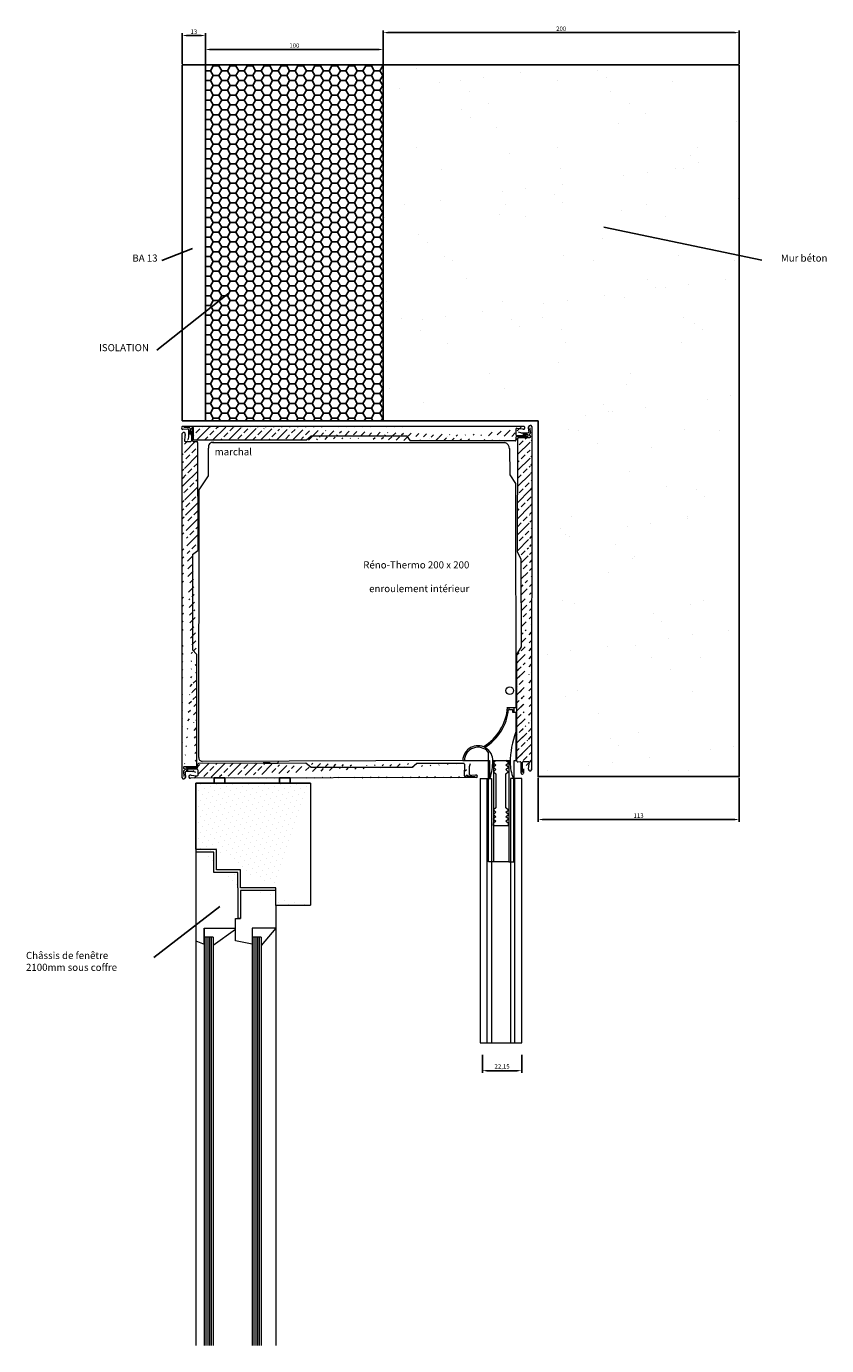
# Model space of a CAD drawing. Units: millimetres. Extents: x 147 to 597, y -68 to 674.
import ezdxf

# ---------------------------------------------------------------- set-up
doc = ezdxf.new("R2010")
doc.units = ezdxf.units.MM
doc.layers.get('Defpoints').update_dxf_attribs({"lineweight": 20})
for name, color, linetype, lineweight in [('cadre', 7, 'Continuous', 25), ('coffre', 132, 'Continuous', 80), ('coulisse', 6, 'Continuous', 35), ('genouillère', 1, 'Continuous', 35), ('guide', 150, 'Continuous', 35)]:
    doc.layers.add(name, color=color, linetype=linetype, lineweight=lineweight)
doc.dimstyles.new('ISO-25', dxfattribs={"dimtxt": 2.5, "dimasz": 2.5, "dimexe": 1.25, "dimexo": 0.625, "dimtad": 1, "dimtxsty": 'Standard', "dimcen": 2.5, "dimadec": 0, "dimazin": 0, "dimtfac": 1, "dimtmove": 0, "dimatfit": 3, "dimfxl": 0, "dimarcsym": 0})
pattern_1 = [(45, (2.378898779861743, 128.7519582723561), (-4.490128060534576, 4.490128060534577), []), (45, (6.869028779861736, 128.7519582723561), (-4.490128060534576, 4.490128060534577), [3.175, -1.5875])]

# ---------------------------------------------------------------- blocks, each defined once
blk = doc.blocks.new('*D10')
at = {"layer": 'Defpoints', "color": 0}
for p in [(403.6922618749298, 96.50324448321703), (425.8442675080986, 96.50324448321703), (425.8442675080986, 86.91151603328353)]:
    blk.add_point(p, dxfattribs=at)
at = {"layer": 'guide', "color": 0, "lineweight": -2}
for p, q in [((403.6922618749298, 95.87824448321703), (403.6922618749298, 85.66151603328353)), ((425.8442675080986, 95.87824448321703), (425.8442675080986, 85.66151603328353)), ((406.1922618749298, 86.91151603328353), (423.3442675080986, 86.91151603328353))]:
    blk.add_line(p, q, dxfattribs=at)
at = {"layer": 'guide', "color": 0}
for points in [[(406.1922618749298, 87.3281826999502), (406.1922618749298, 86.49484936661686), (403.6922618749298, 86.91151603328353)], [(423.3442675080986, 87.3281826999502), (423.3442675080986, 86.49484936661686), (425.8442675080986, 86.91151603328353)]]:
    blk.add_solid(points, dxfattribs=at)
at = {"layer": 'guide', "color": 0, "lineweight": 13, "insert": (414.7682646915142, 88.99484936661686), "char_height": 2.5, "attachment_point": 5}
blk.add_mtext('22,15', dxfattribs=at)
blk = doc.blocks.new('*D13')
at = {"color": 0, "lineweight": -2}
for p, q in [((348.0161204918509, 652.8213115971738), (348.0161204918509, 671.5650808597608)), ((350.5161204918509, 670.3150808597608), (545.5161204918509, 670.3150808597608)), ((548.0161204918509, 652.8213115971738), (548.0161204918509, 671.5650808597608))]:
    blk.add_line(p, q, dxfattribs=at)
at = {"color": 0}
for points in [[(350.5161204918509, 670.7317475264274), (350.5161204918509, 669.8984141930941), (348.0161204918509, 670.3150808597608)], [(545.5161204918509, 670.7317475264274), (545.5161204918509, 669.8984141930941), (548.0161204918509, 670.3150808597608)]]:
    blk.add_solid(points, dxfattribs=at)
at = {"layer": 'Defpoints', "color": 0}
for p in [(548.0161204918509, 670.3150808597608), (348.0161204918509, 652.1963115971738), (548.0161204918509, 652.1963115971738)]:
    blk.add_point(p, dxfattribs=at)
at = {"color": 0, "insert": (448.0161204918509, 672.1900808597608), "char_height": 2.5, "attachment_point": 5}
blk.add_mtext('200', dxfattribs=at)
blk = doc.blocks.new('*D15')
at = {"color": 0, "lineweight": -2}
for p, q in [((248.0161204918509, 652.8213115971738), (248.0161204918509, 662.0923828474193)), ((345.5161204918509, 660.8423828474193), (250.5161204918509, 660.8423828474193)), ((348.0161204918509, 652.8213115971738), (348.0161204918509, 662.0923828474193))]:
    blk.add_line(p, q, dxfattribs=at)
at = {"color": 0}
for points in [[(250.5161204918509, 661.259049514086), (250.5161204918509, 660.4257161807527), (248.0161204918509, 660.8423828474193)], [(345.5161204918509, 661.259049514086), (345.5161204918509, 660.4257161807527), (348.0161204918509, 660.8423828474193)]]:
    blk.add_solid(points, dxfattribs=at)
at = {"layer": 'Defpoints', "color": 0}
for p in [(248.0161204918509, 660.8423828474193), (248.0161204918509, 652.1963115971738), (348.0161204918509, 652.1963115971738)]:
    blk.add_point(p, dxfattribs=at)
at = {"color": 0, "insert": (298.0161204918509, 662.7173828474193), "char_height": 2.5, "attachment_point": 5}
blk.add_mtext('100', dxfattribs=at)
blk = doc.blocks.new('*D16')
at = {"color": 0, "lineweight": -2}
for p, q in [((235.0161204918509, 652.8213115971738), (235.0161204918509, 669.9421740630122)), ((245.5161204918509, 668.6921740630122), (237.5161204918509, 668.6921740630122)), ((248.0161204918509, 652.8213115971738), (248.0161204918509, 669.9421740630122))]:
    blk.add_line(p, q, dxfattribs=at)
at = {"color": 0}
for points in [[(237.5161204918509, 669.1088407296788), (237.5161204918509, 668.2755073963456), (235.0161204918509, 668.6921740630122)], [(245.5161204918509, 669.1088407296788), (245.5161204918509, 668.2755073963456), (248.0161204918509, 668.6921740630122)]]:
    blk.add_solid(points, dxfattribs=at)
at = {"layer": 'Defpoints', "color": 0}
for p in [(235.0161204918509, 668.6921740630122), (235.0161204918509, 652.1963115971738), (248.0161204918509, 652.1963115971738)]:
    blk.add_point(p, dxfattribs=at)
at = {"color": 0, "insert": (241.5161204918509, 670.5671740630122), "char_height": 2.5, "attachment_point": 5}
blk.add_mtext('13', dxfattribs=at)
blk = doc.blocks.new('*D17')
at = {"color": 0, "lineweight": -2}
for p, q in [((435.0161204918509, 251.5713115971738), (435.0161204918509, 226.8098570544367)), ((548.0161204918509, 251.5713115971738), (548.0161204918509, 226.8098570544367)), ((437.5161204918509, 228.0598570544367), (545.5161204918509, 228.0598570544367))]:
    blk.add_line(p, q, dxfattribs=at)
at = {"color": 0}
for points in [[(437.5161204918509, 228.4765237211034), (437.5161204918509, 227.6431903877701), (435.0161204918509, 228.0598570544367)], [(545.5161204918509, 228.4765237211034), (545.5161204918509, 227.6431903877701), (548.0161204918509, 228.0598570544367)]]:
    blk.add_solid(points, dxfattribs=at)
at = {"layer": 'Defpoints', "color": 0}
for p in [(435.0161204918509, 252.1963115971738), (548.0161204918509, 252.1963115971738), (548.0161204918509, 228.0598570544367)]:
    blk.add_point(p, dxfattribs=at)
at = {"color": 0, "insert": (491.5161204918509, 229.9348570544367), "char_height": 2.5, "attachment_point": 5}
blk.add_mtext('113', dxfattribs=at)

msp = doc.modelspace()

# ---------------------------------------------------------------- hatches: boundary and pattern name
h = msp.add_hatch()
h.set_pattern_fill('HONEY', color=256, style=0)
h.set_pattern_definition([(0, (0, 0), (4.7625, 2.74963), [3.175, -6.35]), (120, (0, 0), (-4.762499431007805, 2.74963098552339), [3.175, -6.35]), (59.99999999999999, (0, 0), (5.689921946938625e-07, 5.499260985523389), [-6.35, 3.175])])
h.paths.add_polyline_path([(248.0161204918509, 452.1963115971738), (348.0161204918509, 452.1963115971738), (348.0161204918509, 652.1963115971738), (248.0161204918509, 652.1963115971738)])
h = msp.add_hatch()
h.set_pattern_fill('AR-SAND', color=256, style=0)
h.set_pattern_definition([(37.50000000000001, (0, 0), (-1.600031295984046, 48.94132373293424), [0, -38.608, 0, -43.18, 0, -41.275]), (7.499999999999999, (0, 0), (44.95232831380027, 71.68251005683543), [0, -20.828, 0, -34.798, 0, -13.335]), (327.5, (-31.242, 0), (79.0992370241458, 0.1437184678545691), [0, -12.7, 0, -45.72, 0, -59.69]), (317.5, (-31.242, 0), (76.35564524722972, 22.29293232572162), [0, -6.35, 0, -29.972, 0, -34.29])])
h.paths.add_polyline_path([(435.0161204918509, 452.1963115971738), (435.0161204918509, 252.1963115971738), (548.0161204918509, 252.1963115971738), (548.0161204918509, 452.1963115971738), (548.0161204918509, 652.1963115971738), (348.0161204918509, 652.1963115971738), (348.0161204918509, 452.1963115971738)])
at = {"lineweight": 13}
h = msp.add_hatch(dxfattribs=at)
h.set_pattern_fill('DOTS', color=256, scale=2, angle=45, style=0)
h.set_pattern_definition([(135, (594.1826032429454, 136.7101275477344), (1.122532015133644, 3.367596045400933), [0, -3.175])])
edge = h.paths.add_edge_path()
edge.add_line((307.0530433347391, 248.4122374817019), (307.0530433347391, 179.9965604418279))
edge.add_line((307.0530433347391, 248.0369683753914), (242.6828671875693, 248.0304149185429))
edge.add_line((242.6828671875693, 248.0304149185429), (242.6828671875693, 211.4118996161949))
edge.add_line((254.1454093181609, 211.1961460906505), (242.6454093181609, 211.1961460906505))
edge.add_line((254.1454093181609, 199.7613952868005), (254.1454093181609, 211.1961460906505))
edge.add_line((267.6454093181609, 199.7613952868004), (254.1454093181609, 199.7613952868005))
edge.add_line((267.6454093181609, 189.7613952868004), (267.6454093181609, 199.7613952868004))
edge.add_line((287.6454093181609, 189.7613952868004), (267.6454093181609, 189.7613952868004))
edge.add_line((307.0530433347391, 179.7613952868004), (287.6454093181609, 179.7613952868004))
edge.add_line((287.6454093181609, 179.7613952868004), (287.6454093181609, 189.7613952868004))
at = {"layer": 'coffre', "lineweight": 13}
h = msp.add_hatch(dxfattribs=at)
h.set_pattern_fill('ANSI33', color=256, style=0)
h.set_pattern_definition(pattern_1)
edge = h.paths.add_edge_path()
edge.add_line((234.944446632514, 251.4987229475776), (235.0161204918509, 445.0180414366886))
edge.add_line((242.4175035097883, 257.6464616891191), (236.1025302592126, 257.6464616891191))
edge.add_line((242.9612118464109, 321.0731329228863), (242.9465111467661, 258.073745670607))
edge.add_arc((242.4668394864717, 258.1264966093399), 0.482563532839754, 264.1319831279116, 353.7242291522704)
edge.add_arc((236.0696394190137, 257.1816078738743), 0.4660159620834201, 85.95276864311329, 270)
edge.add_arc((235.7975105927197, 256.1697163486295), 0.6099460865985572, 293.0932086421977, 423.5029162447117)
edge.add_line((235.6729470640797, 255.0549005874764), (235.8722972139709, 252.2561119847657))
edge.add_line((240.817681758416, 323.3918796522692), (242.9612118464109, 321.0731329228863))
edge.add_line((240.817681758416, 377.1040446285966), (240.817681758416, 323.3918796522692))
edge.add_line((240.817681758416, 377.1040446285966), (243.8213006079794, 379.2523783240623))
edge.add_line((243.6123370716156, 440.0281199965974), (243.8213006079794, 379.2523783240623))
edge.add_arc((243.1348028829887, 440.0281199965974), 0.4775341886268631, 0, 92.1874674720163)
edge.add_line((241.3303192815929, 440.5522601468264), (243.1165757680745, 440.5053062009134))
edge.add_line((236.8977946617038, 440.5151276938875), (239.5619237890792, 440.4822596953113))
edge.add_arc((236.7077823145379, 441.0379931315696), 0.5563209127814117, 143.2222982028273, 289.9714395490809)
edge.add_arc((235.8390507395079, 444.7621852189365), 0.8617868626704261, 344.026113201531, 522.7290732825278)
edge.add_line((236.667561616462, 444.5250221454191), (236.2621890480938, 441.3710690972256))
h = msp.add_hatch(dxfattribs=at)
h.set_pattern_fill('ANSI33', color=256, style=0)
h.set_pattern_definition(pattern_1)
edge = h.paths.add_edge_path()
edge.add_line((235.1823779258682, 449.1988767245871), (427.0055965329177, 449.0691449915141))
edge.add_line((238.7385555657669, 448.4703762930213), (235.9397669630562, 448.2710261431301))
edge.add_arc((239.8533713269201, 448.3458127643813), 0.6099460865985572, 203.0932086421976, 333.5029162447126)
edge.add_line((241.3301166674096, 441.7258198473128), (241.3301166674096, 448.0407930978885))
edge.add_arc((241.8101515876305, 441.6764838706293), 0.482563532839754, 174.1319831279116, 263.7242291522696)
edge.add_line((304.8100040505022, 441.2462378430344), (241.7574006488976, 441.196812210335))
edge.add_line((307.3757930512463, 443.5380302316869), (304.812090537059, 441.2115414333145))
edge.add_line((361.4471953376988, 443.5380302316869), (307.3757930512463, 443.5380302316869))
edge.add_line((363.223546453229, 440.816643394297), (361.4471953376988, 443.5380302316869))
edge.add_line((422.087295324324, 440.9029840384256), (363.1528657427233, 440.8165397206747))
edge.add_line((422.5026827901166, 447.1874708216611), (422.4698147915404, 444.5233416942858))
edge.add_line((426.5125772416482, 447.417703866903), (423.3586241934546, 447.8230764352712))
edge.add_arc((426.7497403151655, 448.246214743857), 0.8617868626704261, 254.026113201531, 432.7290732825286)
edge.add_arc((423.0255482277987, 447.3774831688271), 0.5563209127814117, 53.22229820282828, 199.9714395490799)
edge.add_arc((423.1047274366367, 444.4523729105305), 0.6388666802790953, 173.6221100278297, 270)
edge.add_line((423.1047274366367, 443.8135062302515), (428.4517884702619, 443.8655316970691))
edge.add_arc((422.9937230229958, 442.8199859604573), 0.4585438287668888, 81.50775088854837, 188.1543207630954)
edge.add_line((422.5398152430555, 442.754946201772), (422.5644815286399, 441.3987453419667))
edge.add_arc((422.087295324324, 441.3805182270524), 0.4775341886268631, 270, 362.1874674720171)
edge.add_line((428.7475997700756, 443.27350224579), (423.0614387659085, 443.27350224579))
h = msp.add_hatch(dxfattribs=at)
h.set_pattern_fill('ANSI33', color=256, style=0)
h.set_pattern_definition(pattern_1)
edge = h.paths.add_edge_path()
edge.add_line((423.1521772765889, 260.8677919431909), (423.1521772765889, 320.79837770979))
edge.add_arc((423.6297114652158, 260.8677919431909), 0.4775341886268631, 180, 272.1874674720179)
edge.add_line((425.0041394399352, 260.4152720244595), (423.6479385801299, 260.390605738875))
edge.add_arc((425.0691791986206, 259.9613642445191), 0.4585438287668888, 351.5077508885483, 458.1543207630937)
edge.add_arc((426.7015661486938, 259.8503598308782), 0.6388666802790953, 83.62211002783047, 180)
edge.add_line((429.4366640598244, 260.4524044773983), (426.772534932449, 260.4852724759745))
edge.add_arc((429.6266764069903, 259.9295390397162), 0.5563209127814117, 323.2222982028273, 469.9714395490791)
edge.add_line((431.5619221759802, 448.9809763331475), (431.3183382296774, 255.9494907345972))
h = msp.add_hatch(dxfattribs=at)
h.set_pattern_fill('ANSI33', color=256, style=0)
h.set_pattern_definition(pattern_1)
edge = h.paths.add_edge_path()
edge.add_line((429.4366640598244, 260.4524044773983), (426.772534932449, 260.4852724759745))
edge.add_line((429.6668971050661, 256.4425100258668), (430.0722696734343, 259.5964630740604))
edge.add_arc((429.6266764069903, 259.9295390397162), 0.5563209127814117, 323.2222982028273, 469.9714395490791)
edge.add_arc((430.4954079820203, 256.2053469523494), 0.8617868626704261, 164.0261132015311, 342.7290732825286)
edge.add_line((431.5619221759802, 448.9809763331475), (431.3183382296774, 255.9494907345972))
edge.add_line((426.0626994684146, 259.8503598308782), (426.1147249352323, 254.503298797253))
edge.add_line((425.5226954839533, 254.2074874974394), (425.5226954839533, 259.8936485016064))
edge.add_arc((426.7015661486938, 259.8503598308782), 0.6388666802790953, 83.62211002783047, 180)
edge.add_line((425.0041394399352, 260.4152720244595), (423.6479385801299, 260.390605738875))
edge.add_line((423.1521772765889, 260.8677919431909), (423.1521772765889, 320.79837770979))
edge.add_line((423.1521772765889, 320.79837770979), (425.7770834717689, 325.1690422597808))
edge.add_line((425.7770834717689, 325.1690422597808), (425.5613261358841, 374.2115161673389))
edge.add_line((425.5613261358841, 374.2115161673389), (423.3742908219195, 378.5821807173297))
edge.add_line((423.3742908219195, 378.5821807173297), (423.5598576617281, 442.4059536101181))
edge.add_line((424.0888652987059, 442.8332375916061), (430.4038385492817, 442.8332375916061))
edge.add_arc((430.4367293894805, 443.2980914068509), 0.4660159620834201, 265.9527686431117, 450)
edge.add_arc((430.7088582157744, 444.3099829320956), 0.6099460865985572, 113.0932086421992, 243.5029162447117)
edge.add_line((430.8334217444144, 445.4247986932488), (430.6340715945233, 448.2235872959595))
h = msp.add_hatch(dxfattribs=at)
h.set_pattern_fill('ANSI33', color=256, style=0)
h.set_pattern_definition(pattern_1)
edge = h.paths.add_edge_path()
edge.add_arc((396.2407681731695, 255.0475632439644), 2.821018687982974, 252.0256903889627, 278.7775903655416)
edge.add_arc((394.863399858595, 252.5103566187907), 0.381277550647925, 5.337019131943315, 169.2329985640081)
edge.add_arc((394.0158353173637, 252.6987758860906), 0.4873008012341784, 168.004292146604, 346.0845713473506)
edge.add_line((393.5724416371925, 259.1995981692829), (393.5391756193799, 252.800055712322))
edge.add_line((396.2555591571538, 252.2265833318165), (399.5871672485526, 252.4112063230448))
edge.add_line((400.1971563157794, 251.6582805875721), (239.6336235846732, 251.2803567936959))
edge.add_line((393.1442128365518, 259.6278269699235), (366.6880337233387, 259.6284943799353))
edge.add_arc((393.1442128365518, 259.1995981692829), 0.4282288006406266, 0, 102.9110745275886)
edge.add_line((364.1956588497677, 257.5214972215606), (366.6880337233387, 259.6284943799353))
edge.add_line((307.2916982977375, 257.4772755261063), (364.1956588497677, 257.5214972215606))
edge.add_line((304.4929266854205, 259.8436110851133), (307.3634792669117, 257.4772755261063))
edge.add_line((275.7437126700332, 259.8314502690565), (304.4929266854205, 259.8436110851133))
edge.add_line((276.317811252671, 259.8314502690565), (244.1857238590457, 259.4733491115688))
edge.add_line((243.7314231943842, 257.6210671539087), (243.7314231943842, 259.1827951859611))
edge.add_arc((243.2654216840533, 257.6119876116268), 0.4660899545352658, 287.338649317199, 361.1162059068807)
edge.add_line((237.3348586714994, 257.1489169273801), (243.4043252752534, 257.1670767912702))
edge.add_arc((242.9045931292759, 255.5064666483437), 0.9561629180475018, 8.784488410188183, 98.74525616315697)
edge.add_line((242.7592166336142, 256.4515133140478), (237.8164183535733, 256.4515133140478))
edge.add_line((243.8495400295197, 253.3280588085956), (243.8495400295197, 255.6524902134579))
edge.add_arc((243.2517851488354, 253.1827818457917), 0.6151555033513435, 250.8481821121717, 373.6601869464512)
edge.add_line((239.9243765759966, 252.9648662067543), (243.0499696249375, 252.6016736049129))
edge.add_arc((239.5366213281293, 252.1644470320961), 0.8893958552911816, 64.1525854211615, 276.2614390196801)

# ---------------------------------------------------------------- linework, layer by layer
for p, q in [((560.8856521722681, 542.4072549181607), (471.9105490434957, 560.9256419052157)), ((223.4667470616165, 542.2359036295558), (240.7797488185676, 548.9418177755487)), ((220.7340951331231, 491.9434263591605), (261.1437573968986, 523.804635890869)), ((242.6828671875693, 248.4122374817019), (242.6828671875693, 211.4118996161949)), ((307.0530433347391, 248.4122374817019), (242.6828671875693, 248.4122374817019)), ((219.0389997821338, 150.5723846259735), (256.1913623618026, 179.2043030038052))]:
    msp.add_line(p, q)
for points in [[(248.0161204918509, 452.1963115971738), (235.0161204918509, 452.1963115971738), (235.0161204918509, 652.1963115971738), (248.0161204918509, 652.1963115971738)], [(248.0161204918509, 452.1963115971738), (348.0161204918509, 452.1963115971738), (348.0161204918509, 652.1963115971738), (248.0161204918509, 652.1963115971738)], [(258.9319252602755, 251.4122374817019), (252.9319252602755, 251.4122374817019), (252.9319252602755, 248.4122374817019), (258.9319252602755, 248.4122374817019)], [(295.6640442895215, 251.4122374817019), (289.6640442895215, 251.4122374817019), (289.6640442895215, 248.4122374817019), (295.6640442895215, 248.4122374817019)]]:
    msp.add_lwpolyline(points, close=True)
for points in [[(548.0161204918509, 452.1963115971738), (548.0161204918509, 652.1963115971738), (348.0161204918509, 652.1963115971738), (348.0161204918509, 452.1963115971738), (435.0161204918509, 452.1963115971738)], [(435.0161204918509, 452.1963115971738), (435.0161204918509, 252.1963115971738), (548.0161204918509, 252.1963115971738), (548.0161204918509, 452.1963115971738)]]:
    msp.add_lwpolyline(points)
at = {"layer": 'cadre', "lineweight": 20}
for p, q in [((307.0530433347391, 248.4122374817019), (307.0530433347391, 179.9965604418279)), ((254.1454093181609, 211.1961460906505), (242.6454093181609, 211.1961460906505)), ((252.6454093181609, 209.6961460906505), (242.6454093181609, 209.6961460906505)), ((242.6823149658743, 211.4580242778352), (242.682314965875, -67.6142722109625)), ((252.6454093181609, 198.2613952868004), (252.6454093181609, 209.6961460906505)), ((254.1454093181609, 199.7613952868005), (254.1454093181609, 211.1961460906505)), ((266.1454093181609, 198.2613952868004), (252.6454093181609, 198.2613952868004)), ((267.6454093181609, 199.7613952868004), (254.1454093181609, 199.7613952868005)), ((266.1454093181609, 189.7613952868004), (266.1454093181609, 198.2613952868004)), ((267.6454093181609, 189.7613952868004), (267.6454093181609, 199.7613952868004)), ((266.1454093181609, 189.7613952868004), (266.1454093181609, 172.4905278390299)), ((287.6454093181609, 189.7613952868004), (267.6454093181609, 189.7613952868004)), ((287.6454093181609, 188.2613952868004), (267.6454093181609, 188.2613952868004)), ((267.6454093181609, 188.1016777089433), (267.6454093181609, 172.4905278390299)), ((287.6454093181609, 179.7613952868004), (287.6454093181609, 189.7613952868004)), ((287.6454093181609, 179.7613952868004), (287.6454093181609, -67.4733567751752)), ((307.0530433347391, 179.7613952868004), (287.6454093181609, 179.7613952868004)), ((264.9039072411487, 159.8476597099138), (264.9039072411487, 172.4905278390299)), ((264.9039072411487, 172.4905278390299), (267.6454093181609, 172.4905278390299)), ((267.6454093181609, 172.4905278390299), (266.3001713742341, 172.4905278390299)), ((247.3198350676406, 166.9814885318084), (264.9408128888621, 166.9814885318084)), ((247.3198350676406, 157.9589602947335), (247.3198350676406, 166.9814885318084)), ((264.9408128888621, 166.2540730139721), (252.3198350676406, 157.227371841659)), ((287.6823149658743, 166.9814885318084), (274.2546173801906, 166.9814885318084)), ((274.2546173801906, 166.9814885318084), (274.2546173801906, 157.9589602947335)), ((287.6823149658743, 166.9814885318084), (279.2546173801906, 157.2480033327541)), ((242.6823149658743, 159.932638949414), (247.3198350676406, 157.9589602947335)), ((252.3198350676406, 161.9675142241723), (247.3198350676406, 161.9675142241723)), ((274.2546173801906, 157.9589602947335), (264.9408128888621, 159.932638949414)), ((279.2546173801906, 161.9675142241723), (274.2546173801906, 161.9675142241723))]:
    msp.add_line(p, q, dxfattribs=at)
at = {"layer": 'cadre', "lineweight": 9}
for p, q in [((247.3198350676406, 166.9814885318084), (247.3198350676406, -67.4733567751752)), ((274.2546173801906, 166.9814885318084), (274.2546173801906, -67.4733567751752)), ((248.3198350676406, 161.9675142241723), (248.3198350676411, -67.4733567751752)), ((249.3198350676406, 161.9675142241723), (249.3198350676402, -67.4733567751752)), ((250.3198350676406, 161.9675142241723), (250.3198350676411, -67.4733567751752)), ((251.3198350676406, 161.9675142241723), (251.3198350676406, -67.4733567751752)), ((252.3198350676406, 161.9675142241723), (252.3198350676402, -67.4733567751752)), ((275.2546173801906, 161.9675142241723), (275.2546173801906, -67.4733567751752)), ((276.2546173801906, 161.9675142241723), (276.2546173801906, -67.6142722109625)), ((277.2546173801906, 161.9675142241723), (277.2546173801906, -67.6142722109625)), ((278.2546173801906, 161.9675142241723), (278.2546173801906, -67.4733567751752)), ((279.2546173801906, 161.9675142241723), (279.2546173801906, -67.4733567751752))]:
    msp.add_line(p, q, dxfattribs=at)
at = {"layer": 'coffre', "color": 7, "lineweight": 13}
for p, q in [((234.944446632514, 251.4987229475776), (235.0161204918509, 445.0180414366886)), ((235.1823779258682, 449.1988767245871), (427.0055965329177, 449.0691449915141)), ((237.8702114674121, 447.5411450176217), (235.3393762644301, 447.3438022453488)), ((238.7385555657669, 448.4703762930213), (235.9397669630562, 448.2710261431301)), ((238.6919107444418, 443.4627250769066), (238.6919107444418, 447.0477886541695)), ((239.4632529701728, 444.4264181496911), (239.4632529701728, 446.6285726795425)), ((240.2717592531135, 441.1171723404077), (240.2197337862959, 446.4642333740329)), ((240.811763237575, 446.7600446738464), (240.811763237575, 441.0738836696795)), ((241.3301166674096, 441.7258198473128), (241.3301166674096, 448.0407930978885)), ((422.5026827901166, 447.1874708216611), (422.4698147915404, 444.5233416942858)), ((426.5125772416482, 447.417703866903), (423.3586241934546, 447.8230764352712)), ((423.8852319440787, 445.9315954946381), (425.2337410770205, 445.50431151315)), ((425.8257705282997, 445.4714435145739), (429.4108341055626, 445.4714435145739)), ((429.9041904690148, 446.2931427916036), (429.7068476967419, 448.8239779945856)), ((430.8334217444144, 445.4247986932488), (430.6340715945233, 448.2235872959595)), ((431.5619221759802, 448.9809763331475), (431.3183382296774, 255.9494907345972)), ((236.667561616462, 444.5250221454191), (236.2621890480938, 441.3710690972256)), ((236.8977946617038, 440.5151276938875), (239.5619237890792, 440.4822596953113)), ((238.2317587643776, 441.5221864926856), (238.6590427458657, 442.8706956256274)), ((241.3303192815929, 440.5522601468264), (243.1165757680745, 440.5053062009134)), ((304.8100040505022, 441.2462378430344), (241.7574006488976, 441.196812210335)), ((243.6123370716156, 440.0281199965974), (243.8213006079794, 379.2523783240623)), ((252.0068669967703, 440.0400440460023), (416.2737066787239, 439.9481471841525)), ((307.3757930512463, 443.5380302316869), (304.812090537059, 441.2115414333145)), ((361.4471953376988, 443.5380302316869), (307.3757930512463, 443.5380302316869)), ((363.223546453229, 440.816643394297), (361.4471953376988, 443.5380302316869)), ((422.087295324324, 440.9029840384256), (363.1528657427233, 440.8165397206747)), ((422.5398152430555, 442.754946201772), (422.5644815286399, 441.3987453419667)), ((428.7475997700756, 443.27350224579), (423.0614387659085, 443.27350224579)), ((423.1047274366367, 443.8135062302515), (428.4517884702619, 443.8655316970691)), ((423.3742908219195, 378.5821807173297), (423.5598576617281, 442.4059536101181)), ((424.0888652987059, 442.8332375916061), (430.4038385492817, 442.8332375916061)), ((426.4139732459201, 444.6220125131921), (428.6161277757715, 444.6220125131921)), ((249.802869034277, 421.1649259214598), (249.8207993594923, 436.7456054378297)), ((418.9976244042308, 436.5648507685571), (419.21331956035, 421.7219541819632)), ((244.4273217330164, 413.3585102560235), (249.802869034277, 421.1649259214598)), ((419.21331956035, 421.7219541819632), (422.3116206453575, 416.9870676626028)), ((422.3116206453575, 416.9870676626028), (422.4865758082331, 291.062551693663)), ((244.2513300716827, 262.9578243155737), (244.4273217330164, 413.3585102560235)), ((240.817681758416, 377.1040446285966), (243.8213006079794, 379.2523783240623)), ((425.5613261358841, 374.2115161673389), (423.3742908219195, 378.5821807173297)), ((240.817681758416, 377.1040446285966), (240.817681758416, 323.3918796522692)), ((425.7770834717689, 325.1690422597808), (425.5613261358841, 374.2115161673389)), ((240.817681758416, 323.3918796522692), (242.9612118464109, 321.0731329228863)), ((242.9612118464109, 321.0731329228863), (242.9465111467661, 258.073745670607)), ((242.9612118464109, 321.0731329228863), (242.9611801527118, 320.9373105690432)), ((423.1521772765889, 320.79837770979), (425.7770834717689, 325.1690422597808)), ((423.1521772765889, 260.8677919431909), (423.1521772765889, 320.79837770979)), ((417.8926031971602, 291.0637235282433), (422.4288338292797, 291.0637235282433)), ((418.4084911801099, 289.9743501807905), (420.6530120286732, 289.9743501807905)), ((418.5971913317421, 291.0637235282433), (418.5971913317421, 289.9743501807905)), ((420.6530120286732, 289.9743501807905), (420.6530120286732, 288.4582264682844)), ((421.3494980764822, 291.0637235282433), (421.3494980764822, 288.4582264682844)), ((420.6530120286732, 288.4582264682844), (422.579795173702, 288.4582264682844)), ((422.579795173702, 288.4582264682844), (422.579795173702, 261.1240481858644)), ((276.317811252671, 259.8314502690565), (244.1857238590457, 259.4733491115688)), ((392.6901274007514, 261.1962053849428), (246.2057956908662, 260.7665072625867)), ((275.7437126700332, 259.8314502690565), (304.4929266854205, 259.8436110851133)), ((304.4929266854205, 259.8436110851133), (307.3634792669117, 257.4772755261063)), ((364.1956588497677, 257.5214972215606), (366.6880337233387, 259.6284943799353)), ((393.1442128365518, 259.6278269699235), (366.6880337233387, 259.6284943799353)), ((392.6901274007514, 261.1962053849428), (407.1589674320364, 261.1962053849428)), ((406.9945880003473, 265.9958363219606), (406.9945880003473, 261.1962053849428)), ((407.0800608909797, 204.2451239356548), (407.0800608909797, 261.0009383927446)), ((407.1589674320364, 261.1962053849428), (407.7692974515767, 261.1962053849428)), ((407.7692974515767, 261.1962053849428), (407.7692974515767, 251.5688819812149)), ((409.6434042267185, 261.2064678013199), (419.3217451114683, 261.2064678013199)), ((409.8863343594589, 261.0009383927446), (409.8863343594589, 204.2451239356548)), ((411.2490276817564, 261.1841847327482), (409.9110077098867, 259.9586211391132)), ((409.9110077098867, 259.9586211391132), (411.2713277590178, 258.6884928877087)), ((418.3405314878423, 259.9250023684383), (416.9356100061732, 261.1728482909581)), ((416.9579100834349, 258.6771557062316), (418.3405314878423, 259.9250023684383)), ((418.5210203818385, 261.0526994645933), (418.5210203818385, 204.2451239356548)), ((421.3441414953061, 261.1240481858644), (421.3441414953061, 251.3367653754835)), ((422.579795173702, 261.1240481858644), (421.3441414953061, 261.1240481858644)), ((425.0041394399352, 260.4152720244595), (423.6479385801299, 260.390605738875)), ((425.5226954839533, 254.2074874974394), (425.5226954839533, 259.8936485016064)), ((426.0626994684146, 259.8503598308782), (426.1147249352323, 254.503298797253)), ((429.4366640598244, 260.4524044773983), (426.772534932449, 260.4852724759745)), ((429.6668971050661, 256.4425100258668), (430.0722696734343, 259.5964630740604)), ((235.6729470640797, 255.0549005874764), (235.8722972139709, 252.2561119847657)), ((242.4175035097883, 257.6464616891191), (236.1025302592126, 257.6464616891191)), ((236.6021783394794, 254.1865564891216), (236.7995211117523, 251.6557212861396)), ((237.2076546397415, 256.0774989857461), (236.9714171107885, 256.3862127752439)), ((240.6805982801944, 255.0082557661512), (237.0955347029316, 255.0082557661512)), ((237.3348586714994, 257.1489169273801), (243.4043252752534, 257.1670767912702)), ((238.3706666050348, 255.8414246518083), (237.552923093435, 255.8414246518083)), ((242.7592166336142, 256.4515133140478), (237.8164183535733, 256.4515133140478)), ((239.9243765759966, 252.9648662067543), (243.0499696249375, 252.6016736049129)), ((242.6211368644155, 254.5481037860871), (241.2726277314737, 254.9753877675752)), ((243.7314231943842, 257.6210671539087), (243.7314231943842, 259.1827951859611)), ((243.8495400295197, 253.3280588085956), (243.8495400295197, 255.6524902134579)), ((307.2916982977375, 257.4772755261063), (364.1956588497677, 257.5214972215606)), ((393.5724416371925, 259.1995981692829), (393.5391756193799, 252.800055712322)), ((393.5391756193799, 252.800055712322), (393.5391756193799, 252.800055712322)), ((395.1158204665506, 252.7274170360884), (395.3702285300665, 252.364224434247)), ((396.823025149212, 259.3519619050983), (396.2415191665654, 257.6812762483587)), ((396.2415191665654, 257.6812762483587), (396.2415191665654, 254.0493517885982)), ((396.2555591571538, 252.2265833318165), (399.5871672485526, 252.4112063230448)), ((397.6952828369544, 253.0324134386342), (400.0895146961674, 253.1999963542828)), ((411.2490276817564, 256.1928010426691), (409.888707632625, 254.9449551201493)), ((409.888707632625, 254.9449551201493), (411.2713277590178, 253.6928959409131)), ((411.2713277590178, 258.6884928877087), (409.9110077098867, 257.4406469651889)), ((409.9110077098867, 257.4406469651889), (411.2490276817564, 256.1928010426691)), ((411.2713277590178, 253.6928959409131), (411.2713277590178, 234.7202133505899)), ((416.9356100061732, 256.1672640913208), (418.3628315651038, 257.4515928522835)), ((418.2959300553046, 254.919418168801), (416.9356100061732, 256.1672640913208)), ((416.9356100061732, 253.7161383834247), (418.2959300553046, 254.919418168801)), ((416.9356100061732, 234.6710337861043), (416.9356100061732, 253.7161383834247)), ((418.3628315651038, 257.4515928522835), (416.9579100834349, 258.6771557062316)), ((426.8712057513553, 256.5411140215948), (426.8712057513553, 254.3389594917435)), ((400.1971563157794, 251.6582805875721), (239.6336235846732, 251.2803567936959)), ((407.7692974515767, 251.5688819812149), (408.0206172576252, 251.5688819812149)), ((421.3441414953061, 251.3367653754835), (421.0509346479814, 251.3367653754835)), ((421.3272925723033, 204.2451239356548), (421.3272925723033, 251.1790862043682)), ((411.2713277590178, 232.1353899709504), (409.888707632625, 230.9098263773154)), ((409.888707632625, 230.9098263773154), (411.3159279135409, 229.6174150573391)), ((411.2713277590178, 234.7202133505899), (409.9110077098867, 233.4278012909267)), ((409.9110077098867, 233.4278012909267), (411.2713277590178, 232.1353899709504)), ((418.3405314878423, 233.4131037117559), (416.9356100061732, 234.6710337861043)), ((416.9579100834349, 229.6472836153118), (418.3405314878423, 230.9619780038597)), ((416.980211438711, 232.1429754603514), (418.3405314878423, 233.4131037117559)), ((418.3405314878423, 230.9619780038597), (416.980211438711, 232.1429754603514)), ((411.2713277590178, 227.1217232122996), (409.8441062000873, 225.8368966420373)), ((409.8441062000873, 225.8368966420373), (409.8441062000873, 224.633616856661)), ((409.8441062000873, 224.633616856661), (418.3628315651038, 224.633616856661)), ((411.3159279135409, 229.6174150573391), (409.8664062773489, 228.3918522033911)), ((409.8664062773489, 228.3918522033911), (411.2713277590178, 227.1217232122996)), ((416.9133099289118, 227.1515910305853), (418.3405314878423, 228.4217200216768)), ((418.3628315651038, 225.9037451080656), (416.9133099289118, 227.1515910305853)), ((418.3405314878423, 228.4217200216768), (416.9579100834349, 229.6472836153118)), ((418.3628315651038, 224.633616856661), (418.3628315651038, 225.9037451080656)), ((418.5210203818385, 204.2451239356548), (407.0800608909797, 204.2451239356548)), ((418.5210203818385, 204.2451239356548), (421.3272925723033, 204.2451239356548))]:
    msp.add_line(p, q, dxfattribs=at)
msp.add_circle((419.0828931234091, 300.4902225014231), 2.147914652508808, dxfattribs=at)
for centre, radius, start, end in [((235.5201502565982, 448.2932822457772), 0.9665358283363332, 110.4547150415871, 259.2203223762193), ((235.8390507395079, 444.7621852189365), 0.8617868626704261, 344.0261132015312, 162.7290732825276), ((238.1050632956997, 447.001337398159), 0.5886829768899459, 4.525747556449529, 113.5122098394239), ((238.7385555657669, 447.8670445040151), 0.6033317890062451, 23.39152944899229, 90), ((239.8533713269201, 448.3458127643813), 0.6099460865985572, 203.0932086421974, 333.5029162447128), ((236.2276205532097, 448.2886126480236), 3.636626160970898, 332.8399259258277, 342.372266695828), ((240.1898317473375, 446.8093466717105), 0.6238825735203528, 355.4675047953514, 142.7096532037141), ((240.8652628521648, 448.0736839380874), 0.4660159620834201, 355.9527686431133, 180), ((423.0255482277987, 447.3774831688271), 0.5563209127814117, 53.22229820282828, 199.9714395490806), ((425.8093253918154, 450.5235790360865), 5.05216228660981, 263.4581844776737, 270.1865020410149), ((426.7497403151655, 448.246214743857), 0.8617868626704261, 254.026113201531, 72.72907328252863), ((429.364382849552, 446.058290963316), 0.5886829768899459, 274.5257475564495, 23.51220983942354), ((430.6563276971704, 448.6432040024175), 0.9665358283363332, 20.45471504158887, 169.2203223762191), ((430.7088582157744, 444.3099829320956), 0.6099460865985572, 113.0932086421992, 243.5029162447117), ((430.2300899554082, 445.4247986932488), 0.6033317890062451, 293.3915294489912, 0), ((236.7077823145379, 441.0379931315696), 0.5563209127814117, 143.2222982028271, 289.9714395490824), ((233.6397752229292, 443.4462799404222), 5.05216228660981, 353.4581844776745, 0.186502041014126), ((239.6328925728345, 441.1171723404077), 0.6388666802790953, 263.6221100278304, 0), ((241.2652795229076, 441.0061679267667), 0.4585438287668888, 171.5077508885483, 278.154320763097), ((241.8101515876305, 441.6764838706293), 0.482563532839754, 174.1319831279116, 263.7242291522696), ((243.1348028829887, 440.0281199965974), 0.4775341886268631, 0, 92.18746747201466), ((252.3294040116278, 437.453504282368), 2.606572092771422, 82.89200658471721, 195.7584446455024), ((415.4028875222635, 436.4588723789263), 3.596298745883659, 358.31132114927, 75.98693378029007), ((422.087295324324, 441.3805182270524), 0.4775341886268631, 270, 2.187467472017115), ((423.1047274366367, 444.4523729105305), 0.6388666802790953, 173.6221100278298, 270), ((422.9937230229958, 442.8199859604573), 0.4585438287668888, 81.50775088854998, 188.1543207630954), ((424.0395293220225, 442.3532026713852), 0.482563532839754, 84.13198312791158, 173.7242291522703), ((430.2761677442527, 447.8576449301553), 3.636626160970898, 242.83992592583, 252.3722666958288), ((428.7969017679396, 443.8954337360275), 0.6238825735203528, 265.4675047953521, 52.7096532037123), ((430.4367293894805, 443.2980914068509), 0.4660159620834201, 265.9527686431117, 90), ((389.2606895072266, 293.4147810902246), 28.72827793668718, 302.0124608850306, 355.3057917759627), ((390.4273037156887, 292.6040886105575), 28.10449031966382, 301.3634693407048, 354.6309771822359), ((389.2606895072266, 293.4147810902246), 28.72827793668718, 355.3057938371556, 355.5528603916094), ((466.9859048525001, 260.1449930262123), 47.62089678852276, 158.9286991212752, 180.1622012612988), ((401.1520623449003, 261.0714639706498), 8.462854330510977, 358.5772701385816, 179.1554367924996), ((401.1937972986885, 261.1124894681536), 7.582628123483166, 40.09206716664345, 179.3674137671632), ((246.2706436619191, 262.791611875125), 2.026142628511986, 175.2945143502118, 268.1658992662618), ((393.1442128365518, 259.1995981692829), 0.4282288006406266, 0, 102.911074527587), ((368.3696653326106, 262.5853387466654), 41.2786593541413, 344.4231646251698, 357.6063541272445), ((441.2030752840127, 259.7161329400225), 21.83985599329757, 179.2285561410479, 202.577801761173), ((423.6297114652158, 260.8677919431909), 0.4775341886268631, 180, 272.1874674720179), ((425.0691791986206, 259.9613642445191), 0.4585438287668888, 351.5077508885483, 98.15432076309376), ((426.7015661486938, 259.8503598308782), 0.6388666802790953, 83.62211002783047, 180), ((429.6266764069903, 259.9295390397162), 0.5563209127814117, 323.2222982028272, 109.9714395490791), ((236.0696394190137, 257.1816078738743), 0.4660159620834201, 85.95276864311492, 270), ((236.276278853086, 255.0549005874764), 0.6033317890062451, 113.3915294489912, 180), ((235.7975105927197, 256.1697163486295), 0.6099460865985572, 293.0932086421992, 63.50291624471174), ((237.1419859589421, 254.4214083174091), 0.5886829768899459, 94.52574755644952, 203.5122098394235), ((237.5453579356354, 256.5806652983034), 0.6059866781952482, 110.3263019311809, 236.1322097802264), ((237.5691344302044, 256.2356562472397), 0.3945647706982803, 203.6306885721826, 267.6452466716148), ((239.5366213281293, 252.1644470320961), 0.8893958552911816, 64.15258542116155, 276.2614390196785), ((240.6970434166789, 249.9561202446387), 5.05216228660981, 83.45818447767378, 90.18650204101495), ((242.4668394864717, 258.1264966093399), 0.482563532839754, 264.1319831279116, 353.7242291522703), ((242.9045931292759, 255.5064666483437), 0.9561629180475018, 8.784488410188262, 98.74525616315697), ((243.2517851488354, 253.1827818457917), 0.6151555033513435, 250.8481821121732, 13.66018694645102), ((243.2654216840533, 257.6119876116268), 0.4660899545352658, 287.3386493172006, 1.116205906880704), ((244.1584661278604, 259.0155265812894), 0.4586332446964946, 86.59275935836206, 158.6101997022678), ((394.0158353173637, 252.6987758860906), 0.4873008012341784, 168.0042921466041, 346.0845713473506), ((394.863399858595, 252.5103566187907), 0.381277550647925, 5.337019131943367, 169.232998564008), ((396.2407681731695, 255.0475632439644), 2.821018687982974, 252.0256903889642, 278.7775903655416), ((397.1819549059112, 253.846168482259), 0.9621345206434955, 167.8085037277625, 302.2442955950319), ((400.1386002494811, 252.4289695878648), 0.7756920342921038, 276.5568000734636, 96.28708256025702), ((426.1446269741908, 254.1581854995753), 0.6238825735203528, 175.4675047953513, 322.7096532037141), ((430.1068381683185, 252.6789195232622), 3.636626160970898, 152.8399259258278, 162.372266695828), ((430.4954079820203, 256.2053469523494), 0.8617868626704261, 164.0261132015312, 342.7290732825284), ((235.8500411113239, 251.8364952783077), 0.9665358283363332, 200.4547150415889, 349.2203223762191)]:
    msp.add_arc(centre, radius, start, end, dxfattribs=at)
at = {"layer": 'coulisse', "color": 7, "lineweight": 13}
for p, q in [((402.5243318268136, 251.1763121644298), (402.5243318268136, 102.5711058222369)), ((402.5243318268136, 251.1763121644298), (408.8243318268136, 251.1763121644298)), ((406.3243318268136, 102.5711058222369), (406.3243318268136, 251.1763121644298)), ((408.8243318268136, 251.1763121644298), (408.8243318268136, 102.5711058222369)), ((419.5243318268136, 251.1763121644298), (419.5243318268136, 102.5711058222369)), ((425.8243318268136, 251.1763121644298), (419.5243318268136, 251.1763121644298)), ((422.0243318268136, 102.5711058222369), (422.0243318268135, 251.1763121644298)), ((425.8243318268136, 102.5711058222369), (425.8243318268136, 251.1763121644298)), ((402.5243318268136, 102.5711058222369), (425.8243318268136, 102.5711058222369))]:
    msp.add_line(p, q, dxfattribs=at)
at = {"layer": 'genouillère', "color": 7, "lineweight": 13}
for p, q in [((284.4965662207981, 259.8351526952148), (280.4965665786501, 259.8334607094844)), ((280.6722182565342, 259.8091136227839), (288.8714747474618, 259.8091136227839)), ((288.8714747474618, 259.8091136227839), (289.0757721552624, 260.9677417974387))]:
    msp.add_line(p, q, dxfattribs=at)

# ---------------------------------------------------------------- texts
at = {"char_height": 4}
for s, insert, width, attachment_point in [('BA 13', (221.1004349561398, 540.3673805026176), 150, 9), ('Mur béton', (597.707145831292, 540.3673805026176), 150, 9), ('ISOLATION', (216.214319794091, 490.0243838044253), 150, 9), ('{\\fArial|b0|i0|c0|p34;marchal}', (253.2249754044552, 436.7546444359571), 30, 1), ('Réno-Thermo 200 x 200\\P\\Penroulement intérieur', (396.3921576170409, 354.5973104566445), 150, 9), ('Châssis de fenêtre \\P2100mm sous coffre', (147.1251121127721, 153.6559248960297), 81.7022, 1)]:
    msp.add_mtext(s, dxfattribs=dict(at, insert=insert, width=width, attachment_point=attachment_point))

# ---------------------------------------------------------------- dimensions: what is measured, and where the dimension line sits
for base, p1, p2, picture, middle in [((235.0161204918509, 668.6921740630122), (248.0161204918509, 652.1963115971738), (235.0161204918509, 652.1963115971738), '*D16', (241.5161204918509, 670.5671740630122)), ((548.0161204918509, 670.3150808597608), (348.0161204918509, 652.1963115971738), (548.0161204918509, 652.1963115971738), '*D13', (448.0161204918509, 672.1900808597608)), ((248.0161204918509, 660.8423828474193), (348.0161204918509, 652.1963115971738), (248.0161204918509, 652.1963115971738), '*D15', (298.0161204918509, 662.7173828474193)), ((548.0161204918509, 228.0598570544367), (435.0161204918509, 252.1963115971738), (548.0161204918509, 252.1963115971738), '*D17', (491.5161204918509, 229.9348570544367))]:
    dim = msp.add_linear_dim(base=base, p1=p1, p2=p2, dimstyle='ISO-25')
    dim.commit()
    dim.dimension.update_dxf_attribs({"geometry": picture, "text_midpoint": middle})
at = {"layer": 'guide', "color": 7, "lineweight": 13}
dim = msp.add_linear_dim(base=(425.8442675080986, 86.91151603328353), p1=(403.6922618749298, 96.50324448321703), p2=(425.8442675080986, 96.50324448321703), dimstyle='ISO-25', dxfattribs=at)
dim.commit()
dim.dimension.update_dxf_attribs({"geometry": '*D10', "text_midpoint": (414.7682646915142, 88.99484936661686)})

doc.saveas('drawing.dxf')
